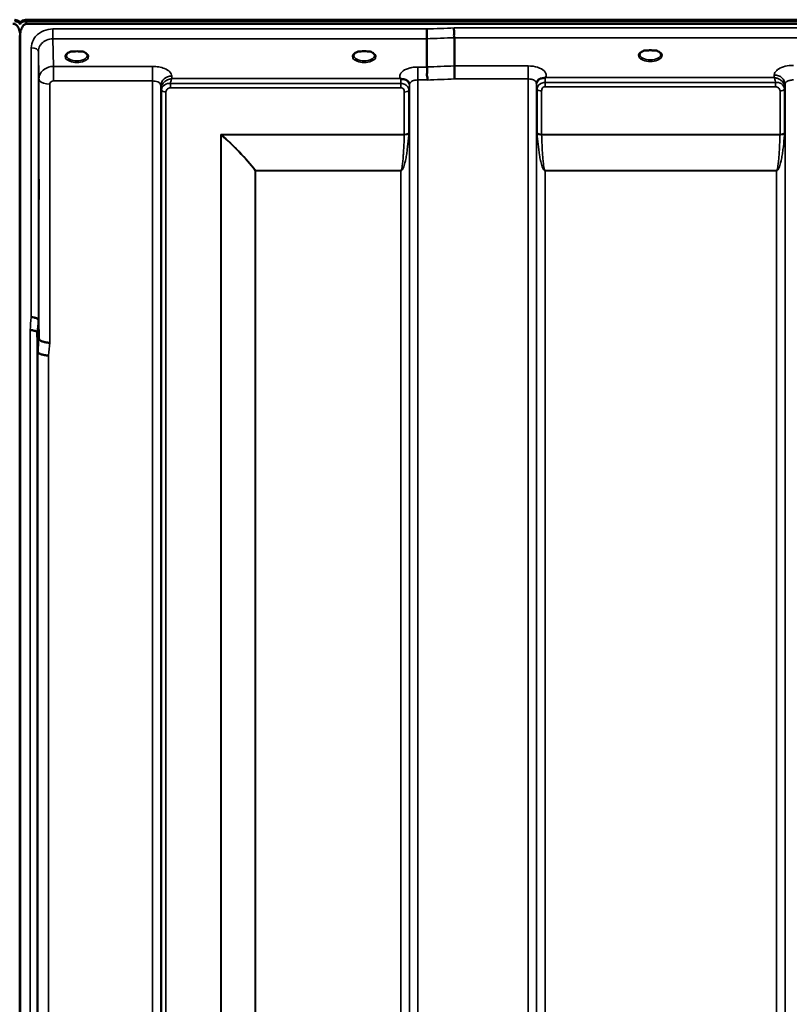
# Model space of a CAD drawing. Units: millimetres. Extents: x 0 to 11880, y 0 to 8400.
# Drawn here: x 6251 to 6571, y 5693 to 6102 of the extents above; entities that cross this region are included whole.
import ezdxf

# ---------------------------------------------------------------- set-up
doc = ezdxf.new("R2010")
doc.units = ezdxf.units.MM
doc.header["$LTSCALE"] = 40
doc.layers.add('Visible (ISO)', color=7, linetype='Continuous', lineweight=50)
doc.layers.add('Visible Narrow (ISO)', color=7, linetype='Continuous', lineweight=35)

# ---------------------------------------------------------------- blocks, each defined once
blk = doc.blocks.new('24')
at = {"layer": 'Visible (ISO)'}
for p, q in [((6251.02, 6100.87), (6251.02, 6101.3)), ((6251.35, 6100.87), (6251.35, 6101.3)), ((6253.44, 6102.34), (7249.15, 6102.34)), ((6253.44, 6101.91), (6253.44, 6102.34)), ((6253.44, 6101.91), (7249.15, 6101.91)), ((7249.08, 6102.47), (6253.52, 6102.47)), ((7248.46, 6100.8), (6254.14, 6100.8)), ((6251.14, 6095.64), (6251.14, 4872.9)), ((6251.23, 6095.64), (6251.23, 4872.9)), ((6420.35, 6094.53), (6420.35, 6082.79)), ((6431.8, 6094.96), (6431.8, 6083.22)), ((6274.07, 6089.28), (6272.45, 6089.28)), ((6277.15, 6089.28), (6275.52, 6089.28)), ((6392.9, 6089.28), (6391.95, 6089.28)), ((6396.65, 6089.28), (6395.69, 6089.28)), ((6512.51, 6089.71), (6510.92, 6089.71)), ((6515.68, 6089.71), (6514.09, 6089.71)), ((6278.25, 6086.21), (6278.25, 6086.21)), ((6258.83, 5977.55), (6259.02, 5969.83)), ((6258.52, 5964.47), (6258.33, 5972.18))]:
    blk.add_line(p, q, dxfattribs=at)
for centre, major_axis, ratio, start_param, end_param in [((6248.23, 6100.78), (-3, 0), 0.577198, 3.51876, 4.502683), ((6248.23, 6100.66), (-3, 0), 0.577198, 3.519491, 4.477565), ((6248.23, 6100.23), (-3, 0), 0.577198, 3.519491, 4.477565), ((6254.14, 6100.78), (3, 0), 0.577198, 1.780503, 2.764425), ((6254.14, 6100.66), (-3, 0), 0.577198, 4.947213, 5.905287), ((6254.14, 6100.23), (-3, 0), 0.577198, 4.947213, 5.905287), ((6254.14, 6141.17), (0, 40.37), 0.074317, 2.906769, 3.141593), ((6274.8, 6087.13), (4.3, 0), 0.507426, 1.401424, 1.740169), ((6394.3, 6087.16), (4.4, 0), 0.507426, 1.248208, 1.893385), ((6513.3, 6087.56), (4.3, 0), 0.507426, 1.386041, 1.755552)]:
    blk.add_ellipse(centre, major_axis=major_axis, ratio=ratio, start_param=start_param, end_param=end_param, dxfattribs=at)
for points, knots in [([(6251.23, 6095.64), (6251.23, 6096.32), (6251.15, 6097.06), (6250.78, 6098.48), (6250.49, 6099.16), (6249.86, 6100), (6249.59, 6100.28), (6249.12, 6100.58), (6248.96, 6100.66), (6248.6, 6100.77), (6248.42, 6100.8), (6248.23, 6100.8)], [2.0653498, 2.0653498, 2.0653498, 2.0653498, 2.2986083, 2.2986083, 2.5318667, 2.5318667, 2.6447539, 2.6447539, 2.7011975, 2.7011975, 2.7576411, 2.7576411, 2.7576411, 2.7576411]), ([(6251.19, 6101.18), (6251.18, 6101.19), (6251.17, 6101.2), (6251.12, 6101.27), (6251.08, 6101.33), (6251.02, 6101.41)], [-0.06679187, -0.06679187, -0.06679187, -0.06679187, -0.05090036, -0.05090036, 0, 0, 0, 0]), ([(6251.02, 6100.87), (6251.08, 6100.78), (6251.13, 6100.66), (6251.18, 6100.51), (6251.18, 6100.49), (6251.19, 6100.47)], [-0.02460971, -0.02460971, -0.02460971, -0.02460971, -0.01276874, -0.01276874, -0.01057634, -0.01057634, -0.01057634, -0.01057634]), ([(6254.14, 6100.8), (6253.95, 6100.8), (6253.77, 6100.77), (6253.42, 6100.66), (6253.25, 6100.58), (6252.78, 6100.28), (6252.52, 6100), (6251.89, 6099.16), (6251.6, 6098.48), (6251.22, 6097.06), (6251.14, 6096.32), (6251.14, 6095.64)], [0, 0, 0, 0, 0.0564436, 0.0564436, 0.1128872, 0.1128872, 0.2257744, 0.2257744, 0.4590328, 0.4590328, 0.6922912, 0.6922912, 0.6922912, 0.6922912]), ([(6251.35, 6101.41), (6251.27, 6101.3), (6251.22, 6101.22), (6251.19, 6101.18), (6251.19, 6101.18), (6251.19, 6101.18)], [-0.04362131, -0.04362131, -0.04362131, -0.04362131, -0.01760006, -0.01760006, -0.01752644, -0.01752644, -0.01752644, -0.01752644]), ([(6251.19, 6100.47), (6251.19, 6100.48), (6251.19, 6100.5), (6251.23, 6100.65), (6251.29, 6100.78), (6251.35, 6100.87)], [-0.0643786, -0.0643786, -0.0643786, -0.0643786, -0.05738138, -0.05738138, 0, 0, 0, 0]), ([(6420.28, 6098.6), (6420.29, 6098.26), (6420.3, 6097.88), (6420.31, 6097.22), (6420.32, 6096.94), (6420.33, 6096.55), (6420.33, 6096.45), (6420.34, 6095.96), (6420.34, 6095.61), (6420.35, 6094.99), (6420.35, 6094.72), (6420.35, 6094.53)], [-0.000801, -0.000801, -0.000801, -0.000801, 0.1160188, 0.1160188, 0.1999805, 0.1999805, 0.2332321, 0.2332321, 0.3504162, 0.3504162, 0.4675848, 0.4675848, 0.4675848, 0.4675848]), ([(6431.73, 6099.03), (6431.73, 6099.02), (6431.73, 6099.02), (6431.68, 6098.9), (6431.65, 6098.79), (6431.62, 6098.55), (6431.63, 6098.42), (6431.66, 6098.05), (6431.72, 6097.8), (6431.78, 6097.36), (6431.79, 6097.11), (6431.7, 6096.6), (6431.62, 6096.26), (6431.66, 6095.67), (6431.69, 6095.5), (6431.76, 6095.2), (6431.8, 6095.07), (6431.8, 6094.96)], [-0.9707782, -0.9707782, -0.9707782, -0.9707782, -0.9627915, -0.9627915, -0.8250648, -0.8250648, -0.692519, -0.692519, -0.4273441, -0.4273441, -0.2271722, -0.2271722, -0.1219607, -0.1219607, -0.0652015, -0.0652015, -0.000002, -0.000002, -0.000002, -0.000002]), ([(6272.53, 6089.28), (6272.15, 6089.17), (6271.8, 6089.03), (6271.2, 6088.72), (6270.95, 6088.54), (6270.6, 6088.18), (6270.49, 6088.01), (6270.41, 6087.76), (6270.4, 6087.68), (6270.4, 6087.59)], [0.0085534, 0.0085534, 0.0085534, 0.0085534, 0.1404995, 0.1404995, 0.2787339, 0.2787339, 0.4121398, 0.4121398, 0.4880742, 0.4880742, 0.4880742, 0.4880742]), ([(6272.45, 6089.28), (6272.4, 6089.28), (6272.35, 6089.28), (6272.26, 6089.27), (6272.21, 6089.27), (6272.17, 6089.26), (6272.17, 6089.26), (6272.16, 6089.26)], [0.00000044, 0.00000044, 0.00000044, 0.00000044, 0.01410321, 0.01410321, 0.02810706, 0.02810706, 0.02833779, 0.02833779, 0.02833779, 0.02833779]), ([(6279.2, 6087.59), (6279.2, 6087.71), (6279.18, 6087.83), (6279.06, 6088.07), (6278.98, 6088.19), (6278.69, 6088.5), (6278.44, 6088.69), (6277.83, 6089.02), (6277.49, 6089.16), (6277.1, 6089.27), (6277.08, 6089.28), (6277.07, 6089.28)], [0, 0, 0, 0, 0.1037714, 0.1037714, 0.1994855, 0.1994855, 0.3425352, 0.3425352, 0.4754594, 0.4754594, 0.4796959, 0.4796959, 0.4796959, 0.4796959]), ([(6277.44, 6089.26), (6277.43, 6089.26), (6277.43, 6089.26), (6277.39, 6089.27), (6277.34, 6089.27), (6277.26, 6089.28), (6277.22, 6089.28), (6277.17, 6089.28), (6277.16, 6089.28), (6277.15, 6089.28)], [-0.00022524, -0.00022524, -0.00022524, -0.00022524, 0, 0, 0.01405397, 0.01405397, 0.02570483, 0.02570483, 0.02846354, 0.02846354, 0.02846354, 0.02846354]), ([(6392.03, 6089.28), (6391.65, 6089.17), (6391.3, 6089.03), (6390.7, 6088.72), (6390.45, 6088.54), (6390.1, 6088.18), (6389.99, 6088.01), (6389.91, 6087.76), (6389.9, 6087.68), (6389.9, 6087.59)], [0.0085631, 0.0085631, 0.0085631, 0.0085631, 0.1405004, 0.1405004, 0.2787355, 0.2787355, 0.4121424, 0.4121424, 0.4880741, 0.4880741, 0.4880741, 0.4880741]), ([(6391.95, 6089.28), (6391.89, 6089.28), (6391.83, 6089.28), (6391.76, 6089.27), (6391.71, 6089.27), (6391.67, 6089.26), (6391.67, 6089.26), (6391.66, 6089.26)], [0, 0, 0, 0, 0.01790834, 0.01790834, 0.04852138, 0.04852138, 0.04902449, 0.04902449, 0.04902449, 0.04902449]), ([(6398.7, 6087.59), (6398.7, 6087.71), (6398.68, 6087.83), (6398.56, 6088.07), (6398.48, 6088.19), (6398.19, 6088.5), (6397.94, 6088.69), (6397.33, 6089.02), (6396.99, 6089.16), (6396.6, 6089.27), (6396.58, 6089.28), (6396.57, 6089.28)], [0, 0, 0, 0, 0.1037892, 0.1037892, 0.199498, 0.199498, 0.3425378, 0.3425378, 0.4754633, 0.4754633, 0.4796843, 0.4796843, 0.4796843, 0.4796843]), ([(6396.94, 6089.26), (6396.93, 6089.26), (6396.93, 6089.26), (6396.89, 6089.27), (6396.84, 6089.27), (6396.76, 6089.28), (6396.72, 6089.28), (6396.67, 6089.28), (6396.66, 6089.28), (6396.65, 6089.28)], [-0.00022524, -0.00022524, -0.00022524, -0.00022524, 0, 0, 0.01405395, 0.01405395, 0.02570478, 0.02570478, 0.02846348, 0.02846348, 0.02846348, 0.02846348]), ([(6511.01, 6089.71), (6510.63, 6089.6), (6510.28, 6089.46), (6509.68, 6089.14), (6509.43, 6088.96), (6509.09, 6088.6), (6508.99, 6088.43), (6508.91, 6088.19), (6508.9, 6088.11), (6508.9, 6088.02)], [0.0071144, 0.0071144, 0.0071144, 0.0071144, 0.1404385, 0.1404385, 0.2785969, 0.2785969, 0.411871, 0.411871, 0.4847213, 0.4847213, 0.4847213, 0.4847213]), ([(6510.92, 6089.71), (6510.91, 6089.71), (6510.91, 6089.71), (6510.86, 6089.71), (6510.82, 6089.71), (6510.74, 6089.7), (6510.7, 6089.69), (6510.65, 6089.69), (6510.65, 6089.69), (6510.65, 6089.69)], [0, 0, 0, 0, 0.00242042, 0.00242042, 0.01344364, 0.01344364, 0.02644484, 0.02644484, 0.02663911, 0.02663911, 0.02663911, 0.02663911]), ([(6517.7, 6088.02), (6517.7, 6088.14), (6517.68, 6088.26), (6517.56, 6088.5), (6517.48, 6088.62), (6517.19, 6088.94), (6516.94, 6089.13), (6516.33, 6089.45), (6515.97, 6089.6), (6515.59, 6089.71)], [0, 0, 0, 0, 0.1038293, 0.1038293, 0.1995554, 0.1995554, 0.342517, 0.342517, 0.4776894, 0.4776894, 0.4776894, 0.4776894]), ([(6515.95, 6089.69), (6515.95, 6089.69), (6515.95, 6089.69), (6515.9, 6089.7), (6515.85, 6089.7), (6515.77, 6089.71), (6515.73, 6089.71), (6515.69, 6089.71), (6515.68, 6089.71), (6515.68, 6089.71)], [-0.00020262, -0.00020262, -0.00020262, -0.00020262, 0, 0, 0.01442541, 0.01442541, 0.02527547, 0.02527547, 0.02704836, 0.02704836, 0.02704836, 0.02704836]), ([(6420.35, 6082.79), (6420.35, 6082.64), (6420.4, 6082.46), (6420.49, 6082.07), (6420.54, 6081.85), (6420.58, 6081.07), (6420.48, 6080.61), (6420.36, 6079.94), (6420.38, 6079.6), (6420.46, 6079.02), (6420.53, 6078.68), (6420.58, 6078.19), (6420.58, 6078.03), (6420.55, 6077.71), (6420.51, 6077.56), (6420.44, 6077.41), (6420.44, 6077.4), (6420.44, 6077.39)], [-0.3657122, -0.3657122, -0.3657122, -0.3657122, -0.3426251, -0.3426251, -0.3224291, -0.3224291, -0.2835971, -0.2835971, -0.2045435, -0.2045435, -0.1035771, -0.1035771, -0.052691, -0.052691, 0, 0, 0.0030442, 0.0030442, 0.0030442, 0.0030442]), ([(6431.8, 6083.22), (6431.8, 6082.96), (6431.8, 6082.6), (6431.81, 6081.77), (6431.82, 6081.3), (6431.83, 6080.67), (6431.83, 6080.53), (6431.84, 6080.02), (6431.85, 6079.64), (6431.86, 6078.76), (6431.88, 6078.28), (6431.89, 6077.83), (6431.89, 6077.83), (6431.89, 6077.83)], [0, 0, 0, 0, 0.1562232, 0.1562232, 0.3124676, 0.3124676, 0.3548266, 0.3548266, 0.468751, 0.468751, 0.6195033, 0.6195033, 0.621029, 0.621029, 0.621029, 0.621029]), ([(6409.59, 6077.87), (6409.58, 6077.88), (6409.56, 6077.88), (6409.54, 6077.89), (6409.52, 6077.9), (6409.5, 6077.91), (6409.48, 6077.92), (6409.47, 6077.92), (6409.46, 6077.93), (6409.45, 6077.93), (6409.44, 6077.93), (6409.43, 6077.94), (6409.42, 6077.94), (6409.42, 6077.94), (6409.41, 6077.95), (6409.41, 6077.95), (6409.4, 6077.95), (6409.4, 6077.95), (6409.4, 6077.95), (6409.39, 6077.95), (6409.39, 6077.95), (6409.39, 6077.95), (6409.39, 6077.95), (6409.39, 6077.96), (6409.38, 6077.96), (6409.38, 6077.96), (6409.38, 6077.96), (6409.38, 6077.96), (6409.38, 6077.96), (6409.38, 6077.96), (6409.38, 6077.96), (6409.38, 6077.96)], [0, 0, 0, 0, 0.0043978, 0.00659671, 0.00879562, 0.01099452, 0.01319341, 0.01539231, 0.01649176, 0.0175912, 0.01869065, 0.01979009, 0.02088953, 0.02198897, 0.02253867, 0.02308837, 0.02363784, 0.02418672, 0.02446083, 0.02473467, 0.02500819, 0.02528135, 0.02558562, 0.0257585, 0.02592503, 0.02606912, 0.02612773, 0.02617469, 0.02620801, 0.02622584, 0.02623963, 0.02623963, 0.02623963, 0.02623963]), ([(6411.18, 6077.62), (6410.93, 6077.68), (6410.68, 6077.71), (6410.45, 6077.74), (6410.3, 6077.76), (6410.17, 6077.77), (6410.05, 6077.78), (6409.97, 6077.79), (6409.9, 6077.8), (6409.83, 6077.81), (6409.79, 6077.82), (6409.75, 6077.83), (6409.71, 6077.83), (6409.67, 6077.84), (6409.63, 6077.86), (6409.59, 6077.87)], [0, 0, 0, 0, 0.0898516, 0.0898516, 0.0898516, 0.147793, 0.147793, 0.147793, 0.1818743, 0.1818743, 0.1818743, 0.2005162, 0.2005162, 0.2005162, 0.2227075, 0.2227075, 0.2227075, 0.2227075]), ([(6412.87, 6076.45), (6412.73, 6076.7), (6412.52, 6076.95), (6412.21, 6077.17), (6412.12, 6077.23), (6412.02, 6077.29), (6411.91, 6077.35), (6411.69, 6077.47), (6411.45, 6077.56), (6411.18, 6077.62)], [0.1079991, 0.1079991, 0.1079991, 0.1079991, 0.1883994, 0.1883994, 0.1883994, 0.2133415, 0.2133415, 0.2133415, 0.2656438, 0.2656438, 0.2656438, 0.2656438]), ([(6466.23, 6076.9), (6466.15, 6076.75), (6466.06, 6076.53), (6466, 6076.2), (6466, 6076.11), (6465.99, 6076.02)], [0, 0, 0, 0, 0.1449862, 0.1449862, 0.1971066, 0.1971066, 0.1971066, 0.1971066]), ([(6467.92, 6078.06), (6467.65, 6077.99), (6467.41, 6077.9), (6467.19, 6077.79), (6467.04, 6077.71), (6466.91, 6077.63), (6466.79, 6077.53), (6466.54, 6077.33), (6466.36, 6077.11), (6466.23, 6076.9)], [0, 0, 0, 0, 0.0946407, 0.0946407, 0.0946407, 0.1555044, 0.1555044, 0.1555044, 0.2827038, 0.2827038, 0.2827038, 0.2827038]), ([(6469.51, 6078.31), (6469.48, 6078.3), (6469.45, 6078.29), (6469.42, 6078.28), (6469.36, 6078.27), (6469.3, 6078.25), (6469.24, 6078.25), (6469.13, 6078.23), (6469.01, 6078.22), (6468.87, 6078.2), (6468.59, 6078.17), (6468.26, 6078.13), (6467.92, 6078.06)], [0, 0, 0, 0, 0.010789, 0.010789, 0.010789, 0.0290266, 0.0290266, 0.0290266, 0.0609789, 0.0609789, 0.0609789, 0.1272675, 0.1272675, 0.1272675, 0.1272675]), ([(6469.72, 6078.39), (6469.71, 6078.39), (6469.71, 6078.39), (6469.71, 6078.39), (6469.64, 6078.36), (6469.58, 6078.34), (6469.51, 6078.31)], [-0.00149985, -0.00149985, -0.00149985, -0.00149985, 0, 0, 0, 0.02478172, 0.02478172, 0.02478172, 0.02478172]), ([(6258.95, 6035.74), (6258.96, 6035.52), (6258.96, 6035.18), (6258.97, 6034.34), (6258.98, 6033.85), (6258.98, 6032.85), (6258.98, 6032.28), (6258.99, 6031.15), (6258.99, 6030.59), (6258.99, 6029.62), (6258.99, 6029.16), (6258.98, 6028.39), (6258.98, 6028.1), (6258.98, 6027.73), (6258.97, 6027.63), (6258.96, 6027.68), (6258.96, 6027.82), (6258.95, 6028.26), (6258.94, 6028.6), (6258.93, 6029.44), (6258.93, 6029.93), (6258.92, 6030.94), (6258.92, 6031.51), (6258.92, 6032.65), (6258.92, 6033.21), (6258.92, 6034.18), (6258.92, 6034.66), (6258.92, 6035.42), (6258.92, 6035.72), (6258.93, 6036.08), (6258.93, 6036.17), (6258.94, 6036.12), (6258.95, 6035.97), (6258.95, 6035.74)], [0, 0, 0, 0, 0.159533, 0.159533, 0.319067, 0.319067, 0.478594, 0.478594, 0.63812, 0.63812, 0.797647, 0.797647, 0.957174, 0.957174, 1.116707, 1.116707, 1.276241, 1.276241, 1.436902, 1.436902, 1.597564, 1.597564, 1.758222, 1.758222, 1.918881, 1.918881, 2.079539, 2.079539, 2.240197, 2.240197, 2.400859, 2.400859, 2.56152, 2.56152, 2.56152, 2.56152]), ([(6258.83, 5977.55), (6258.82, 5977.68), (6258.74, 5977.82), (6258.43, 5978.08), (6258.22, 5978.21), (6257.86, 5978.35), (6257.78, 5978.38), (6257.47, 5978.47), (6257.24, 5978.53), (6256.61, 5978.65), (6256.22, 5978.69), (6255.83, 5978.71)], [0, 0, 0, 0, 0.1170892, 0.1170892, 0.2342395, 0.2342395, 0.2685716, 0.2685716, 0.3515061, 0.3515061, 0.4703148, 0.4703148, 0.4703148, 0.4703148]), ([(6255.33, 5973.32), (6255.33, 5973.33), (6255.34, 5973.33), (6255.56, 5973.36), (6255.77, 5973.36), (6256.18, 5973.31), (6256.38, 5973.26), (6256.81, 5973.14), (6257.12, 5973.04), (6257.62, 5972.92), (6257.88, 5972.84), (6258.16, 5972.59), (6258.22, 5972.51), (6258.3, 5972.34), (6258.32, 5972.25), (6258.33, 5972.18)], [-0.0021992, -0.0021992, -0.0021992, -0.0021992, 0, 0, 0.0638458, 0.0638458, 0.1268488, 0.1268488, 0.2098765, 0.2098765, 0.2579991, 0.2579991, 0.2777714, 0.2777714, 0.2976922, 0.2976922, 0.2976922, 0.2976922]), ([(6259.02, 5969.83), (6259.03, 5969.65), (6259.12, 5969.4), (6259.59, 5969), (6259.9, 5968.84), (6260.56, 5968.57), (6260.79, 5968.49), (6261.21, 5968.38), (6261.4, 5968.34), (6261.89, 5968.23), (6262.2, 5968.17), (6262.84, 5968.09), (6263.16, 5968.07), (6263.5, 5968.09), (6263.51, 5968.09), (6263.52, 5968.09)], [0.0001437, 0.0001437, 0.0001437, 0.0001437, 0.155002, 0.155002, 0.2769862, 0.2769862, 0.3318288, 0.3318288, 0.3731331, 0.3731331, 0.4354992, 0.4354992, 0.4979203, 0.4979203, 0.4999803, 0.4999803, 0.4999803, 0.4999803]), ([(6263.02, 5962.76), (6262.43, 5962.79), (6261.84, 5962.85), (6261.29, 5962.95), (6261.22, 5962.96), (6261.15, 5962.98), (6261.08, 5962.99), (6260.62, 5963.08), (6260.21, 5963.2), (6259.85, 5963.34), (6259.73, 5963.38), (6259.62, 5963.43), (6259.52, 5963.48), (6259.25, 5963.6), (6259.04, 5963.73), (6258.87, 5963.87), (6258.65, 5964.07), (6258.53, 5964.27), (6258.52, 5964.47)], [-0.0009682, -0.0009682, -0.0009682, -0.0009682, 0.177253, 0.177253, 0.177253, 0.2006408, 0.2006408, 0.2006408, 0.3531595, 0.3531595, 0.3531595, 0.4022291, 0.4022291, 0.4022291, 0.5288903, 0.5288903, 0.5288903, 0.704531, 0.704531, 0.704531, 0.704531]), ([(6258.45, 5904.55), (6258.46, 5904.41), (6258.46, 5904.15), (6258.47, 5903.46), (6258.48, 5903.02), (6258.48, 5902.1), (6258.48, 5901.56), (6258.49, 5900.44), (6258.49, 5899.86), (6258.49, 5898.83), (6258.49, 5898.31), (6258.48, 5897.42), (6258.48, 5897.04), (6258.48, 5896.5), (6258.47, 5896.31), (6258.46, 5896.16), (6258.46, 5896.2), (6258.45, 5896.47), (6258.44, 5896.72), (6258.43, 5897.41), (6258.43, 5897.85), (6258.42, 5898.77), (6258.42, 5899.32), (6258.42, 5900.45), (6258.42, 5901.03), (6258.42, 5902.06), (6258.42, 5902.59), (6258.42, 5903.49), (6258.42, 5903.87), (6258.43, 5904.4), (6258.43, 5904.59), (6258.44, 5904.73), (6258.45, 5904.69), (6258.45, 5904.55)], [0, 0, 0, 0, 0.159533, 0.159533, 0.319067, 0.319067, 0.478594, 0.478594, 0.63812, 0.63812, 0.797647, 0.797647, 0.957174, 0.957174, 1.116707, 1.116707, 1.276241, 1.276241, 1.436902, 1.436902, 1.597564, 1.597564, 1.758222, 1.758222, 1.918881, 1.918881, 2.079539, 2.079539, 2.240197, 2.240197, 2.400859, 2.400859, 2.56152, 2.56152, 2.56152, 2.56152]), ([(6258.45, 5766.91), (6258.46, 5766.87), (6258.46, 5766.71), (6258.47, 5766.18), (6258.48, 5765.81), (6258.48, 5765), (6258.48, 5764.49), (6258.49, 5763.42), (6258.49, 5762.84), (6258.49, 5761.78), (6258.49, 5761.23), (6258.48, 5760.22), (6258.48, 5759.78), (6258.48, 5759.09), (6258.47, 5758.81), (6258.46, 5758.46), (6258.46, 5758.4), (6258.45, 5758.49), (6258.44, 5758.64), (6258.43, 5759.17), (6258.43, 5759.53), (6258.42, 5760.35), (6258.42, 5760.86), (6258.42, 5761.94), (6258.42, 5762.52), (6258.42, 5763.59), (6258.42, 5764.15), (6258.42, 5765.15), (6258.42, 5765.6), (6258.43, 5766.29), (6258.43, 5766.57), (6258.44, 5766.91), (6258.45, 5766.96), (6258.45, 5766.91)], [0, 0, 0, 0, 0.159533, 0.159533, 0.319067, 0.319067, 0.478594, 0.478594, 0.63812, 0.63812, 0.797647, 0.797647, 0.957174, 0.957174, 1.116707, 1.116707, 1.276241, 1.276241, 1.436902, 1.436902, 1.597564, 1.597564, 1.758222, 1.758222, 1.918881, 1.918881, 2.079539, 2.079539, 2.240197, 2.240197, 2.400859, 2.400859, 2.56152, 2.56152, 2.56152, 2.56152])]:
    blk.add_open_spline(points, degree=3, knots=knots, dxfattribs=at)
for points in [[(6260.53, 6081.27), (6260.53, 6081.27), (6260.53, 6081.27), (6260.53, 6081.27)], [(6261.59, 6082.08), (6261.59, 6082.08), (6261.59, 6082.08), (6261.59, 6082.08)], [(6413.11, 6075.62), (6413.09, 6075.94), (6412.98, 6076.26), (6412.87, 6076.45)], [(6413.11, 6075.57), (6413.11, 6075.57), (6413.11, 6075.57), (6413.11, 6075.57)], [(6465.99, 6076.02), (6465.99, 6076.01), (6465.99, 6076), (6465.99, 6075.99)]]:
    blk.add_open_spline(points, degree=3, dxfattribs=at)
at = {"layer": 'Visible Narrow (ISO)'}
for p, q in [((6251.02, 6101.41), (6251.02, 6101.3)), ((6251.35, 6101.3), (6251.35, 6101.41)), ((6264.82, 6094.53), (6264.82, 6098.6)), ((6420.28, 6098.6), (6264.82, 6098.6)), ((7070.87, 6099.03), (6431.73, 6099.03)), ((6264.82, 6094.53), (6420.35, 6094.53)), ((6265.02, 6083.03), (6264.82, 6094.53)), ((6431.8, 6094.96), (7070.8, 6094.96)), ((6255.83, 5978.71), (6255.83, 6090.72)), ((6258.83, 6089.28), (6259.02, 6077.82)), ((6258.83, 6089.28), (6258.83, 5977.55)), ((6306.24, 6083.03), (6265.02, 6083.03)), ((6265.02, 6083.03), (6265.02, 6079.52)), ((6278.61, 6086.47), (6278.61, 6086.47)), ((6306.24, 6083.03), (6306.24, 6076.97)), ((6420.35, 6082.79), (6416.61, 6082.79)), ((6416.61, 6082.79), (6416.61, 6077.39)), ((6462.49, 6083.22), (6431.8, 6083.22)), ((6462.49, 6077.83), (6462.49, 6083.22)), ((6260.94, 6081.63), (6260.94, 6081.63)), ((6261.44, 6081.99), (6261.44, 6081.99)), ((6265.02, 6079.52), (6265.02, 6076.97)), ((6314.26, 6077.96), (6314.24, 6079.01)), ((6564.86, 6079.44), (6564.84, 6078.39)), ((6259.02, 5969.83), (6259.02, 6077.82)), ((6263.52, 6075.66), (6263.52, 5968.09)), ((6265.02, 6076.97), (6306.24, 6076.97)), ((6306.24, 4902.96), (6306.24, 6076.97)), ((6309.74, 6075.11), (6309.74, 4906.43)), ((6309.74, 6075.11), (6309.77, 6073.56)), ((6313.68, 6074.12), (6313.68, 6075.91)), ((6409.58, 6075.91), (6313.68, 6075.91)), ((6409.38, 6077.96), (6314.26, 6077.96)), ((6409.58, 6074.12), (6409.58, 6075.91)), ((6413.09, 6074.93), (6413.1, 6075.69)), ((6413.11, 4906.42), (6413.11, 6075.55)), ((6416.61, 6077.39), (6416.61, 4902.95)), ((6416.61, 6077.39), (6420.44, 6077.39)), ((6431.89, 6077.83), (6462.49, 6077.83)), ((6462.49, 4902.94), (6462.49, 6077.83)), ((6465.99, 6075.98), (6465.99, 4906.41)), ((6466, 6076.11), (6466.01, 6075.36)), ((6469.52, 6074.55), (6469.52, 6076.34)), ((6565.42, 6076.34), (6469.52, 6076.34)), ((6469.52, 6074.55), (6565.42, 6074.55)), ((6564.84, 6078.39), (6469.72, 6078.39)), ((6565.42, 6074.55), (6565.42, 6076.34)), ((6569.33, 6073.99), (6569.36, 6075.55)), ((6569.36, 4906.42), (6569.36, 6075.55)), ((6309.77, 4909.49), (6309.77, 6073.56)), ((6309.97, 4910.63), (6309.97, 6073.01)), ((6311.86, 6072.36), (6311.86, 4911.96)), ((6313.68, 6074.12), (6409.58, 6074.12)), ((6410.99, 6054.75), (6410.99, 6072.38)), ((6412.88, 6073.03), (6412.88, 6055.37)), ((6413.08, 6073.58), (6413.08, 4909.49)), ((6466.02, 4909.48), (6466.02, 6074.02)), ((6466.22, 6055.37), (6466.22, 6073.46)), ((6468.11, 6072.81), (6468.11, 6054.75)), ((6567.24, 6054.75), (6567.24, 6072.79)), ((6569.13, 6073.44), (6569.13, 6055.37)), ((6569.33, 6073.99), (6569.33, 4909.48)), ((6410.99, 6054.75), (6334.72, 6054.75)), ((6334.72, 4912.55), (6334.72, 6054.75)), ((6334.86, 6054.5), (6334.86, 4912.55)), ((6335.01, 6054.62), (6410.99, 6054.62)), ((6567.24, 6054.75), (6468.11, 6054.75)), ((6468.11, 6054.62), (6567.24, 6054.62)), ((6349.02, 4914.38), (6349.02, 6039.66)), ((6349.16, 6039.66), (6349.16, 6039.75)), ((6409.58, 6039.75), (6349.16, 6039.75)), ((6349.16, 6039.66), (6349.16, 4914.39)), ((6349.16, 6039.66), (6409.58, 6039.66)), ((6409.58, 6039.75), (6409.58, 6039.66)), ((6409.58, 4914.39), (6409.58, 6039.66)), ((6565.83, 6039.75), (6469.52, 6039.75)), ((6469.52, 6039.75), (6469.52, 6039.66)), ((6469.52, 6039.66), (6565.83, 6039.66)), ((6469.52, 6039.66), (6469.52, 4914.39)), ((6565.83, 6039.75), (6565.83, 6039.66)), ((6565.83, 4914.39), (6565.83, 6039.66)), ((6255.33, 4885.28), (6255.33, 5973.32)), ((6258.33, 5972.18), (6258.33, 4888.23)), ((6258.52, 4910.45), (6258.52, 5964.47)), ((6263.02, 5962.76), (6263.02, 4914.88))]:
    blk.add_line(p, q, dxfattribs=at)
for centre, major_axis, ratio, start_param, end_param in [((6692.96, 5692.86), (-18712.37, -706.95), 0.022204, 4.72551, 4.726122), ((6693.09, 5690.28), (-18712.37, -704.36), 0.022123, 4.72552, 4.726132), ((6255.83, 6089.27), (3, 0), 0.485194, 0.008727, 1.570796), ((6274.8, 6087.16), (4.9, 0), 0.507426, 2.138672, 7.286106), ((6274.8, 6087.59), (-4.4, 0), 0.508285, 0.003448, 3.138338), ((6394.3, 6087.16), (4.9, 0), 0.507426, 2.138672, 7.286106), ((6394.3, 6087.59), (-4.4, 0), 0.508285, 0.003424, 3.138364), ((6513.3, 6087.6), (4.9, 0), 0.507426, 2.141394, 7.283384), ((6513.3, 6088.03), (-4.4, 0), 0.508285, 0.003308, 3.138404), ((6853.26, 5696.31), (-18185.58, -684.53), 0.022123, 4.734734, 4.735364), ((6314.24, 6075.13), (-4.5, -0.08), 0.861674, 4.697575, 6.268156), ((6564.86, 6075.57), (4.5, -0.08), 0.861674, 0.015024, 1.585611), ((6263.52, 6077.84), (-4.5, 0), 0.484558, 0.008727, 0.369868), ((6263.52, 6077.84), (-4.5, 0), 0.484558, 0.369868, 1.570796), ((6409.59, 6074.93), (0, -3.56), 0.001594, 3.740047, 4.434815), ((6409.59, 6074.94), (3.5, -0.06), 0.861674, 0.015019, 1.111513), ((6853.44, 5692.86), (-18185.58, -681.08), 0.022011, 4.734747, 4.735377), ((6469.51, 6075.38), (-3.5, -0.06), 0.861674, 5.171913, 6.268171), ((6469.51, 6074.52), (0, 4.5), 0.001692, 5.130337, 5.71499), ((6313.27, 6073.59), (-3.5, 0.1), 0.485791, 0.023262, 0.353466), ((6312.02, 6073.59), (-0.08, -2.75), 0.817923, 4.712078, 4.746747), ((6313.27, 6073.57), (-3.5, 0), 0.485909, 0.008727, 0.339837), ((6311.86, 6073.38), (-2, 0.06), 0.485829, 0.353475, 1.584435), ((6312.83, 6073.02), (-0.07, -3.07), 0.934353, 4.708456, 4.738501), ((6311.86, 6073.33), (-2, 0), 0.485909, 0.339837, 1.570796), ((6313.46, 6072.36), (-0.05, -1.72), 0.936576, 4.711109, 4.741153), ((6410.99, 6073.35), (2, 0), 0.485937, 4.712389, 5.943348), ((6409.58, 6073.59), (3.5, 0), 0.485937, 5.943348, 6.274459), ((6469.52, 6074.03), (-3.5, 0), 0.486494, 0.008727, 0.339831), ((6468.11, 6073.79), (-2, 0), 0.486494, 0.339837, 1.570796), ((6567.24, 6073.82), (2, 0.05), 0.486393, 4.699082, 5.930041), ((6567.24, 6073.77), (2, 0), 0.486467, 4.712389, 5.943348), ((6565.64, 6072.8), (0.04, -1.72), 0.936896, 1.542942, 1.572212), ((6565.83, 6074.03), (3.5, 0.1), 0.486355, 5.93005, 6.260295), ((6565.83, 6074.01), (3.5, 0), 0.486467, 5.943348, 6.274459), ((6566.27, 6073.45), (0.07, -3.06), 0.93466, 1.545591, 1.574863), ((6567.08, 6074.02), (0.08, -2.75), 0.817955, 1.537104, 1.570881), ((6334.72, 6050.15), (-8.65, 4.89), 0.414022, 4.911146, 4.942545), ((6334.72, 6050.17), (4, -9.03), 0.207222, 1.976696, 2.00827), ((6335, 6055.42), (-1.35, -1.47), 0.28373, 1.173388, 1.271952), ((6335.01, 6055.42), (-1.34, -1.49), 0.278982, 1.16996, 1.269793), ((6410.99, 6055.68), (2, 0), 0.463365, 4.712389, 5.943348), ((6410.99, 6055.42), (2, -0.06), 0.398476, 4.723604, 5.948229), ((6410.04, 6054.14), (-0.51, -1.54), 0.517798, 2.054777, 2.14313), ((6411.41, 6053.46), (1.06, 3), 0.341675, 5.405133, 5.513508), ((6468.11, 6055.68), (-2, 0), 0.463365, 0.339837, 1.570796), ((6467.69, 6053.46), (1.06, -3), 0.341675, 3.91127, 4.019645), ((6468.11, 6055.42), (-2, -0.06), 0.398476, 0.334957, 1.559581), ((6469.05, 6054.14), (-0.51, 1.54), 0.517798, 0.998463, 1.086816), ((6567.24, 6055.68), (2, 0), 0.463365, 4.712389, 5.943348), ((6567.24, 6055.42), (2, -0.06), 0.398476, 4.723604, 5.948229), ((6566.29, 6054.14), (-0.51, -1.54), 0.517798, 2.054777, 2.14313), ((6567.66, 6053.46), (1.06, 3), 0.341675, 5.405133, 5.513508), ((6349.16, 6040.55), (-1.57, -1.24), 0.322669, 1.23466, 1.32094), ((6349.16, 6040.55), (2, 0), 0.444612, 4.642576, 4.712389), ((6262.44, 5692.86), (-64.83, -820), 0.037736, 4.359306, 4.366299), ((6265.43, 5692.63), (64.83, 817), 0.037873, 1.217575, 1.224568), ((6265.49, 5693.22), (-63.04, -794.5), 0.037873, 4.359784, 4.366974), ((6269.97, 5692.86), (63.04, 790), 0.038086, 1.217979, 1.22517)]:
    blk.add_ellipse(centre, major_axis=major_axis, ratio=ratio, start_param=start_param, end_param=end_param, dxfattribs=at)
for points, knots in [([(6264.82, 6098.6), (6263.49, 6098.6), (6260.78, 6098.05), (6258.09, 6096.18), (6256.28, 6093.65), (6255.83, 6091.9), (6255.83, 6090.72)], [0, 0, 0, 0, 0.401825, 0.80365, 1.004562, 1.406387, 1.406387, 1.406387, 1.406387]), ([(6258.83, 6089.28), (6258.83, 6090.06), (6259.13, 6091.24), (6260.33, 6092.92), (6262.13, 6094.17), (6263.93, 6094.53), (6264.82, 6094.53)], [-1.406387, -1.406387, -1.406387, -1.406387, -1.004562, -0.80365, -0.401825, 0, 0, 0, 0]), ([(6272.16, 6089.26), (6272.23, 6089.26), (6272.33, 6089.27), (6272.42, 6089.28), (6272.46, 6089.28), (6272.47, 6089.28)], [0.00000001, 0.00000001, 0.00000001, 0.00000001, 0.02019164, 0.03028746, 0.03235476, 0.03235476, 0.03235476, 0.03235476]), ([(6277.13, 6089.28), (6277.17, 6089.28), (6277.27, 6089.27), (6277.37, 6089.26), (6277.44, 6089.26)], [0.1090307, 0.1090307, 0.1090307, 0.1090307, 0.12114985, 0.14134149, 0.14134149, 0.14134149, 0.14134149]), ([(6391.66, 6089.26), (6391.71, 6089.26), (6391.78, 6089.27), (6391.88, 6089.27), (6391.93, 6089.28), (6391.97, 6089.28)], [0.00000001, 0.00000001, 0.00000001, 0.00000001, 0.01514373, 0.02019164, 0.03232449, 0.03232449, 0.03232449, 0.03232449]), ([(6396.63, 6089.28), (6396.67, 6089.28), (6396.77, 6089.27), (6396.87, 6089.26), (6396.94, 6089.26)], [0.1090307, 0.1090307, 0.1090307, 0.1090307, 0.12114985, 0.14134149, 0.14134149, 0.14134149, 0.14134149]), ([(6510.65, 6089.69), (6510.72, 6089.69), (6510.78, 6089.7), (6510.85, 6089.7), (6510.88, 6089.7), (6510.92, 6089.7), (6510.95, 6089.71)], [0.00000061, 0.00000061, 0.00000061, 0.00000061, 0.02060566, 0.02060566, 0.02060566, 0.03154817, 0.03154817, 0.03154817, 0.03154817]), ([(6515.65, 6089.71), (6515.68, 6089.7), (6515.72, 6089.7), (6515.75, 6089.7), (6515.82, 6089.7), (6515.88, 6089.69), (6515.95, 6089.69)], [0.11266025, 0.11266025, 0.11266025, 0.11266025, 0.12363395, 0.12363395, 0.12363395, 0.14423909, 0.14423909, 0.14423909, 0.14423909]), ([(6265.02, 6083.03), (6263.68, 6083.03), (6261.43, 6082.34), (6259.43, 6080.14), (6259.02, 6078.6), (6259.02, 6077.82)], [0, 0, 0, 0, 0.1004591, 0.1674319, 0.2344047, 0.2344047, 0.2344047, 0.2344047]), ([(6314.24, 6079.01), (6314.23, 6079.61), (6313.67, 6080.82), (6311.56, 6082.14), (6308.92, 6082.88), (6307.13, 6083.03), (6306.24, 6083.03)], [-1.241916, -1.241916, -1.241916, -1.241916, -0.887083, -0.53225, -0.266125, 0, 0, 0, 0]), ([(6416.61, 6082.79), (6415.75, 6082.79), (6414.37, 6082.66), (6412.5, 6082.21), (6410.48, 6081.36), (6409.27, 6080.15), (6409.04, 6078.86), (6409.21, 6078.27), (6409.38, 6077.96)], [0, 0, 0, 0, 0.256795, 0.410871, 0.616307, 1.027178, 1.181255, 1.373034, 1.373034, 1.373034, 1.373034]), ([(6469.72, 6078.39), (6469.84, 6078.62), (6470.17, 6079.55), (6469.53, 6081.22), (6466.62, 6082.83), (6463.86, 6083.22), (6462.49, 6083.22)], [-1.373045, -1.373045, -1.373045, -1.373045, -1.232872, -0.821915, -0.410957, 0, 0, 0, 0]), ([(6572.86, 6083.47), (6571.67, 6083.47), (6569.29, 6083.2), (6566.66, 6082.14), (6565.18, 6080.8), (6564.86, 6079.89), (6564.86, 6079.44)], [-1.241906, -1.241906, -1.241906, -1.241906, -0.887076, -0.532246, -0.266123, 0, 0, 0, 0]), ([(6263.52, 6075.66), (6263.52, 6075.86), (6263.62, 6076.25), (6264.12, 6076.8), (6264.69, 6076.97), (6265.02, 6076.97)], [-0.2344047, -0.2344047, -0.2344047, -0.2344047, -0.1674319, -0.1004591, 0, 0, 0, 0]), ([(6306.24, 6076.97), (6306.63, 6076.97), (6307.41, 6076.9), (6308.57, 6076.56), (6309.49, 6075.95), (6309.74, 6075.39), (6309.74, 6075.11)], [0, 0, 0, 0, 0.266125, 0.53225, 0.887083, 1.241916, 1.241916, 1.241916, 1.241916]), ([(6314.26, 6077.96), (6314.25, 6077.96), (6314.25, 6077.96), (6313.96, 6077.92), (6313.1, 6077.75), (6312, 6077.24), (6311.01, 6076.42), (6310.38, 6075.64), (6309.91, 6074.7), (6309.78, 6074), (6309.77, 6073.65)], [-0.0006297, -0.0006297, -0.0006297, -0.0006297, 0, 0, 0.0266646, 0.0799939, 0.1066585, 0.1333231, 0.1599877, 0.1866523, 0.1866523, 0.1866523, 0.1866523]), ([(6313.68, 6075.91), (6312.82, 6076.04), (6310.84, 6075.56), (6310, 6074.02), (6309.97, 6073.1)], [0, 0, 0, 0, 0.1263629, 0.2948469, 0.2948469, 0.2948469, 0.2948469]), ([(6313.68, 6075.91), (6313.69, 6075.95), (6313.81, 6076.56), (6314.01, 6077.29), (6314.19, 6077.8), (6314.26, 6077.95), (6314.26, 6077.95), (6314.26, 6077.96)], [-0.08383745, -0.08383745, -0.08383745, -0.08383745, -0.07999385, -0.02666462, 0, 0, 0.00062971, 0.00062971, 0.00062971, 0.00062971]), ([(6412.88, 6073.03), (6412.88, 6073.35), (6412.79, 6073.96), (6412.19, 6074.89), (6411.1, 6075.67), (6410.19, 6075.91), (6409.58, 6075.91)], [0, 0, 0, 0, 0.0779087, 0.1558174, 0.1947717, 0.2726802, 0.2726802, 0.2726802, 0.2726802]), ([(6413.08, 6073.58), (6413.08, 6073.71), (6413.08, 6074), (6413.08, 6074.52), (6413.09, 6074.81), (6413.09, 6074.93)], [-0.1536476, -0.1536476, -0.1536476, -0.1536476, -0.1097483, -0.065849, 0, 0, 0, 0]), ([(6413.11, 6075.55), (6413.11, 6075.55), (6413.11, 6075.55), (6413.11, 6075.56), (6413.11, 6075.67), (6413.13, 6075.78), (6413.17, 6075.89), (6413.22, 6076.02), (6413.29, 6076.14), (6413.39, 6076.26), (6413.54, 6076.45), (6413.76, 6076.64), (6414.03, 6076.79), (6414.07, 6076.81), (6414.11, 6076.83), (6414.15, 6076.86), (6414.34, 6076.95), (6414.55, 6077.04), (6414.77, 6077.12), (6414.94, 6077.17), (6415.1, 6077.21), (6415.28, 6077.25), (6415.33, 6077.26), (6415.38, 6077.27), (6415.43, 6077.28), (6415.8, 6077.35), (6416.21, 6077.39), (6416.61, 6077.39)], [-1.164351, -1.164351, -1.164351, -1.164351, -1.160968, -1.160968, -1.160968, -1.027522, -1.027522, -1.027522, -0.870609, -0.870609, -0.870609, -0.616511, -0.616511, -0.616511, -0.580332, -0.580332, -0.580332, -0.410723, -0.410723, -0.410723, -0.290144, -0.290144, -0.290144, -0.256477, -0.256477, -0.256477, 0, 0, 0, 0]), ([(6462.49, 6077.83), (6462.94, 6077.83), (6463.4, 6077.78), (6463.82, 6077.69), (6463.99, 6077.65), (6464.16, 6077.6), (6464.32, 6077.55), (6464.55, 6077.48), (6464.76, 6077.39), (6464.95, 6077.29), (6465.22, 6077.15), (6465.45, 6076.99), (6465.62, 6076.81), (6465.65, 6076.77), (6465.68, 6076.73), (6465.71, 6076.7), (6465.89, 6076.48), (6465.99, 6076.23), (6465.99, 6075.99), (6465.99, 6075.99), (6465.99, 6075.99), (6465.99, 6075.98)], [0, 0, 0, 0, 0.290148, 0.290148, 0.290148, 0.410604, 0.410604, 0.410604, 0.580338, 0.580338, 0.580338, 0.821704, 0.821704, 0.821704, 0.870612, 0.870612, 0.870612, 1.160963, 1.160963, 1.160963, 1.164342, 1.164342, 1.164342, 1.164342]), ([(6466.01, 6075.36), (6466.01, 6075.29), (6466.01, 6075.08), (6466.02, 6074.59), (6466.02, 6074.21), (6466.02, 6074.02)], [-0.1537102, -0.1537102, -0.1537102, -0.1537102, -0.109793, -0.0658758, 0, 0, 0, 0]), ([(6469.52, 6076.34), (6468.91, 6076.34), (6468.3, 6076.18), (6467.81, 6075.92), (6467.64, 6075.83), (6467.48, 6075.73), (6467.34, 6075.62), (6467.08, 6075.42), (6466.88, 6075.2), (6466.72, 6074.98), (6466.71, 6074.97), (6466.71, 6074.96), (6466.7, 6074.95), (6466.45, 6074.6), (6466.33, 6074.26), (6466.27, 6073.94), (6466.24, 6073.78), (6466.22, 6073.63), (6466.22, 6073.46)], [0, 0, 0, 0, 0.0779215, 0.0779215, 0.0779215, 0.1050091, 0.1050091, 0.1050091, 0.1535389, 0.1535389, 0.1535389, 0.1558431, 0.1558431, 0.1558431, 0.2337646, 0.2337646, 0.2337646, 0.2727254, 0.2727254, 0.2727254, 0.2727254]), ([(6468.11, 6072.81), (6468.11, 6072.93), (6468.12, 6073.27), (6468.25, 6073.83), (6468.74, 6074.4), (6469.26, 6074.55), (6469.52, 6074.55)], [-0.2727254, -0.2727254, -0.2727254, -0.2727254, -0.2337646, -0.1558431, -0.0779215, 0, 0, 0, 0]), ([(6569.33, 6074.09), (6569.32, 6074.33), (6569.29, 6074.58), (6569.23, 6074.82), (6569.17, 6075.05), (6569.09, 6075.29), (6568.99, 6075.51), (6568.96, 6075.58), (6568.92, 6075.66), (6568.88, 6075.73), (6568.7, 6076.08), (6568.46, 6076.4), (6568.21, 6076.69), (6568.03, 6076.88), (6567.84, 6077.06), (6567.64, 6077.22), (6567.49, 6077.34), (6567.34, 6077.45), (6567.18, 6077.55), (6566.82, 6077.78), (6566.43, 6077.97), (6566.04, 6078.11), (6565.85, 6078.18), (6565.65, 6078.24), (6565.45, 6078.28), (6565.26, 6078.33), (6565.06, 6078.37), (6564.86, 6078.39), (6564.85, 6078.39), (6564.85, 6078.39), (6564.84, 6078.39)], [0, 0, 0, 0, 0.0186715, 0.0186715, 0.0186715, 0.0373431, 0.0373431, 0.0373431, 0.0436104, 0.0436104, 0.0436104, 0.0746862, 0.0746862, 0.0746862, 0.0961289, 0.0961289, 0.0961289, 0.1120292, 0.1120292, 0.1120292, 0.1493723, 0.1493723, 0.1493723, 0.1680439, 0.1680439, 0.1680439, 0.1867154, 0.1867154, 0.1867154, 0.1873451, 0.1873451, 0.1873451, 0.1873451]), ([(6564.84, 6078.39), (6564.84, 6078.39), (6564.84, 6078.39), (6564.89, 6078.28), (6564.98, 6078.06), (6565.15, 6077.51), (6565.3, 6076.93), (6565.4, 6076.44), (6565.42, 6076.34)], [-0.18734511, -0.18734511, -0.18734511, -0.18734511, -0.1867154, -0.1867154, -0.16804386, -0.14937232, -0.11202924, -0.10280981, -0.10280981, -0.10280981, -0.10280981]), ([(6569.13, 6073.53), (6569.1, 6074.45), (6568.27, 6075.99), (6566.28, 6076.47), (6565.42, 6076.34)], [0, 0, 0, 0, 0.1685005, 0.2948759, 0.2948759, 0.2948759, 0.2948759]), ([(6565.42, 6074.55), (6565.84, 6074.55), (6566.81, 6074.19), (6567.23, 6073.33), (6567.24, 6072.84)], [-0.2948759, -0.2948759, -0.2948759, -0.2948759, -0.1685005, 0, 0, 0, 0]), ([(6569.36, 6075.55), (6569.36, 6075.76), (6569.5, 6076.17), (6570.15, 6076.79), (6571.3, 6077.28), (6572.34, 6077.4), (6572.86, 6077.4)], [0, 0, 0, 0, 0.266123, 0.532246, 0.887076, 1.241906, 1.241906, 1.241906, 1.241906]), ([(6311.86, 6072.41), (6311.87, 6072.9), (6312.3, 6073.76), (6313.26, 6074.12), (6313.68, 6074.12)], [-0.2948469, -0.2948469, -0.2948469, -0.2948469, -0.1263629, 0, 0, 0, 0]), ([(6409.58, 6074.12), (6409.84, 6074.12), (6410.23, 6074), (6410.7, 6073.6), (6410.96, 6073.06), (6410.99, 6072.61), (6410.99, 6072.38)], [-0.2726804, -0.2726804, -0.2726804, -0.2726804, -0.1947717, -0.1558174, -0.0779087, 0, 0, 0, 0]), ([(6409.58, 6039.66), (6409.6, 6039.66), (6409.63, 6039.66), (6409.65, 6039.66), (6409.68, 6039.67), (6409.7, 6039.68), (6409.73, 6039.68), (6409.78, 6039.7), (6409.81, 6039.72), (6409.85, 6039.74), (6409.91, 6039.78), (6409.95, 6039.82), (6410, 6039.86), (6410.08, 6039.94), (6410.15, 6040.03), (6410.21, 6040.12), (6410.33, 6040.3), (6410.43, 6040.48), (6410.51, 6040.66), (6410.68, 6041.02), (6410.81, 6041.39), (6410.92, 6041.75), (6411.04, 6042.12), (6411.14, 6042.49), (6411.23, 6042.86), (6411.31, 6043.15), (6411.38, 6043.44), (6411.44, 6043.74), (6411.46, 6043.81), (6411.47, 6043.89), (6411.49, 6043.96), (6411.65, 6044.7), (6411.78, 6045.43), (6411.9, 6046.17), (6412.02, 6046.91), (6412.13, 6047.65), (6412.23, 6048.4), (6412.44, 6049.99), (6412.61, 6051.58), (6412.73, 6053.18), (6412.79, 6053.82), (6412.83, 6054.46), (6412.87, 6055.1)], [0, 0, 0, 0, 0.003018, 0.003018, 0.003018, 0.007019, 0.007019, 0.007019, 0.014764, 0.014764, 0.014764, 0.028919, 0.028919, 0.028919, 0.058064, 0.058064, 0.058064, 0.116572, 0.116572, 0.116572, 0.233469, 0.233469, 0.233469, 0.350358, 0.350358, 0.350358, 0.443719, 0.443719, 0.443719, 0.467263, 0.467263, 0.467263, 0.701048, 0.701048, 0.701048, 0.934782, 0.934782, 0.934782, 1.435992, 1.435992, 1.435992, 1.636003, 1.636003, 1.636003, 1.636003]), ([(6410.99, 6054.62), (6410.93, 6052.48), (6410.81, 6049.62), (6410.58, 6046.05), (6410.44, 6044.27), (6410.29, 6042.85), (6410.16, 6041.78), (6410.02, 6040.9), (6409.88, 6040.29), (6409.78, 6039.98), (6409.7, 6039.83), (6409.63, 6039.75), (6409.58, 6039.75)], [-1.636003, -1.636003, -1.636003, -1.636003, -0.934859, -0.701144, -0.467429, -0.350572, -0.233715, -0.116857, -0.058429, -0.029214, -0.014607, 0, 0, 0, 0]), ([(6466.23, 6055.1), (6466.32, 6053.61), (6466.57, 6050.62), (6467.05, 6046.91), (6467.59, 6043.96), (6468.03, 6042.12), (6468.49, 6040.84), (6468.81, 6040.21), (6469.05, 6039.9), (6469.24, 6039.74), (6469.41, 6039.66), (6469.52, 6039.66)], [-5.688902, -5.688902, -5.688902, -5.688902, -5.221472, -4.754043, -4.520328, -4.286613, -4.169756, -4.111327, -4.082113, -4.067506, -4.052899, -4.052899, -4.052899, -4.052899]), ([(6469.52, 6039.75), (6469.47, 6039.75), (6469.4, 6039.83), (6469.32, 6039.98), (6469.22, 6040.29), (6469.08, 6040.9), (6468.88, 6042.14), (6468.69, 6043.92), (6468.46, 6046.77), (6468.26, 6050.33), (6468.15, 6053.19), (6468.11, 6054.62)], [4.052899, 4.052899, 4.052899, 4.052899, 4.067506, 4.082113, 4.111327, 4.169756, 4.286613, 4.520328, 4.754043, 5.221472, 5.688902, 5.688902, 5.688902, 5.688902]), ([(6565.83, 6039.66), (6565.85, 6039.66), (6565.88, 6039.66), (6565.9, 6039.66), (6565.93, 6039.67), (6565.95, 6039.68), (6565.98, 6039.68), (6566.03, 6039.7), (6566.06, 6039.72), (6566.1, 6039.74), (6566.16, 6039.78), (6566.2, 6039.82), (6566.25, 6039.86), (6566.33, 6039.94), (6566.4, 6040.03), (6566.46, 6040.12), (6566.58, 6040.3), (6566.68, 6040.48), (6566.76, 6040.66), (6566.93, 6041.02), (6567.06, 6041.39), (6567.17, 6041.75), (6567.29, 6042.12), (6567.39, 6042.49), (6567.48, 6042.86), (6567.56, 6043.15), (6567.63, 6043.44), (6567.69, 6043.74), (6567.71, 6043.81), (6567.72, 6043.89), (6567.74, 6043.96), (6567.9, 6044.7), (6568.03, 6045.43), (6568.15, 6046.17), (6568.27, 6046.91), (6568.38, 6047.65), (6568.48, 6048.4), (6568.69, 6049.99), (6568.86, 6051.58), (6568.98, 6053.18), (6569.04, 6053.82), (6569.08, 6054.46), (6569.12, 6055.1)], [0, 0, 0, 0, 0.003018, 0.003018, 0.003018, 0.007019, 0.007019, 0.007019, 0.014764, 0.014764, 0.014764, 0.028919, 0.028919, 0.028919, 0.058064, 0.058064, 0.058064, 0.116572, 0.116572, 0.116572, 0.23347, 0.23347, 0.23347, 0.350359, 0.350359, 0.350359, 0.443719, 0.443719, 0.443719, 0.467264, 0.467264, 0.467264, 0.701049, 0.701049, 0.701049, 0.934783, 0.934783, 0.934783, 1.435993, 1.435993, 1.435993, 1.636003, 1.636003, 1.636003, 1.636003]), ([(6567.24, 6054.62), (6567.18, 6052.48), (6567.06, 6049.62), (6566.83, 6046.05), (6566.69, 6044.27), (6566.54, 6042.85), (6566.41, 6041.78), (6566.27, 6040.9), (6566.13, 6040.29), (6566.03, 6039.98), (6565.95, 6039.83), (6565.88, 6039.75), (6565.83, 6039.75)], [-1.636003, -1.636003, -1.636003, -1.636003, -0.934859, -0.701144, -0.467429, -0.350572, -0.233715, -0.116857, -0.058429, -0.029214, -0.014607, 0, 0, 0, 0])]:
    blk.add_open_spline(points, degree=3, knots=knots, dxfattribs=at)
for points in [[(6334.86, 6054.5), (6334.86, 6054.5), (6334.87, 6054.5), (6334.87, 6054.49)], [(6334.87, 6054.49), (6339.99, 6049.9), (6344.81, 6044.97), (6349.02, 6039.66)], [(6335.01, 6054.62), (6335.01, 6054.62), (6335, 6054.62), (6335, 6054.62)], [(6349.16, 6039.75), (6344.95, 6045.08), (6340.13, 6050.02), (6335.01, 6054.62)]]:
    blk.add_open_spline(points, degree=3, dxfattribs=at)

msp = doc.modelspace()

# ---------------------------------------------------------------- block references
msp.add_blockref('24', (0, 0))

doc.saveas('drawing.dxf')
